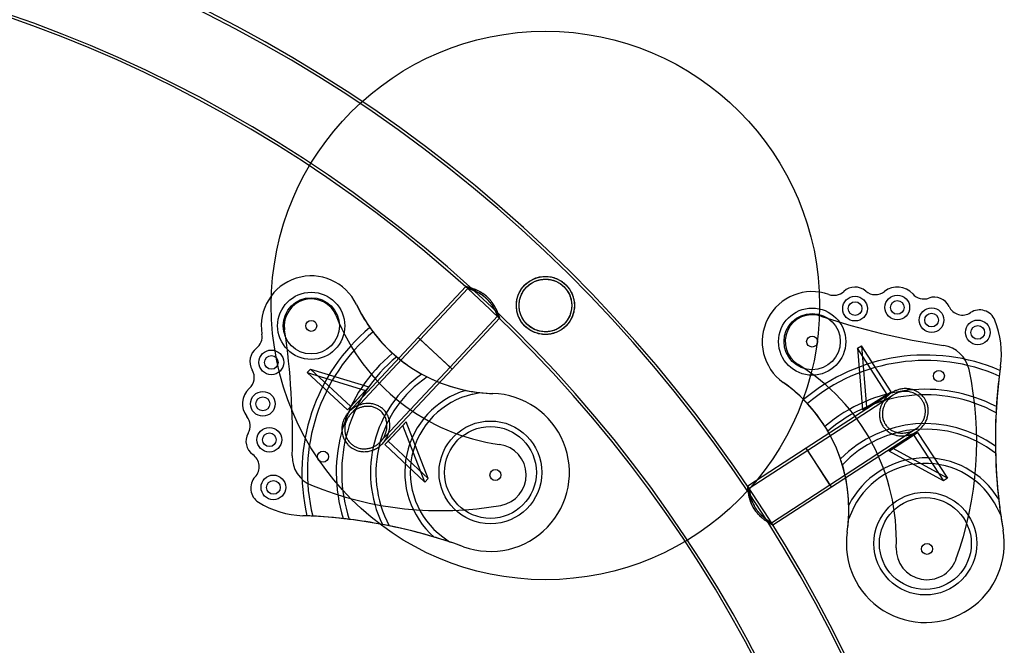
# Model space of a CAD drawing. Units: millimetres. Extents: x 17277 to 25053, y 35374 to 41435.
# Drawn here: x 21489 to 22207, y 39169 to 39625 of the extents above; entities that cross this region are included whole.
import ezdxf

# ---------------------------------------------------------------- set-up
doc = ezdxf.new("R2010")
doc.units = ezdxf.units.MM
doc.header["$LTSCALE"] = 200
doc.layers.add('OTWORY_MONTAŻOWE', color=1, linetype='Continuous')

msp = doc.modelspace()

# ---------------------------------------------------------------- linework, layer by layer
at = {"color": 7, "linetype": 'Continuous', "lineweight": 25}
for p, q in [((21814.19, 39430.71), (21779.51, 39393.52)), ((21815.65, 39429.35), (21780.97, 39392.15)), ((21814.2, 39430.69), (21815.66, 39429.33)), ((21802.69, 39371.9), (21837.37, 39409.09)), ((21804.15, 39370.53), (21838.84, 39407.73)), ((21837.36, 39409.09), (21838.82, 39407.73)), ((21779.51, 39393.52), (21728.89, 39339.24)), ((21780.97, 39392.15), (21730.35, 39337.88)), ((21779.51, 39393.51), (21804.15, 39370.54)), ((21780.97, 39392.15), (21802.69, 39371.9)), ((22099.97, 39385.73), (22102.82, 39387.57)), ((22121.54, 39352.04), (22099.97, 39385.73)), ((22099.97, 39385.73), (22103.54, 39340.81)), ((22124.38, 39353.88), (22102.82, 39387.57)), ((22102.82, 39387.57), (22106.39, 39342.65)), ((21698.61, 39367.94), (21700.99, 39370.51)), ((21730.34, 39343.34), (21700.99, 39370.51)), ((21700.99, 39370.51), (21743.38, 39357.48)), ((21752.07, 39317.62), (21802.69, 39371.9)), ((21753.54, 39316.26), (21804.15, 39370.53)), ((21727.96, 39340.77), (21698.61, 39367.94)), ((21698.61, 39367.94), (21741, 39354.91)), ((21743.38, 39357.48), (21730.34, 39343.34)), ((21741, 39354.91), (21743.38, 39357.48)), ((21741, 39354.91), (21727.96, 39340.77)), ((21819.25, 39352.2), (21824.45, 39353.38)), ((22124.74, 39353.22), (22062.5, 39312.8)), ((22125.83, 39351.54), (22063.59, 39311.12)), ((22103.54, 39340.81), (22121.54, 39352.04)), ((22106.39, 39342.65), (22124.38, 39353.88)), ((22121.54, 39352.04), (22124.38, 39353.88)), ((21727.96, 39340.77), (21730.34, 39343.34)), ((22103.54, 39340.81), (22106.39, 39342.65)), ((21768.29, 39329.46), (21755.09, 39315.47)), ((21770.69, 39332.02), (21757.49, 39318.02)), ((21770.69, 39332.02), (21768.29, 39329.46)), ((21784.25, 39288.08), (21768.29, 39329.46)), ((21786.65, 39290.64), (21770.69, 39332.02)), ((22079.76, 39286.21), (22142.01, 39326.63)), ((22080.85, 39284.53), (22143.1, 39324.96)), ((22123.13, 39310.64), (22140.71, 39322.51)), ((22125.97, 39312.49), (22143.56, 39324.36)), ((22143.56, 39324.36), (22140.71, 39322.51)), ((22140.71, 39322.51), (22162.72, 39289.1)), ((22143.56, 39324.36), (22165.56, 39290.96)), ((21757.49, 39318.02), (21755.09, 39315.47)), ((21755.09, 39315.47), (21784.25, 39288.08)), ((21757.49, 39318.02), (21786.65, 39290.64)), ((22062.5, 39312.8), (22019.85, 39285.1)), ((22063.59, 39311.12), (22020.94, 39283.42)), ((22080.85, 39284.54), (22062.5, 39312.79)), ((22079.76, 39286.21), (22063.59, 39311.12)), ((22125.97, 39312.49), (22123.13, 39310.64)), ((22162.72, 39289.1), (22123.13, 39310.64)), ((22165.56, 39290.96), (22125.97, 39312.49)), ((21786.65, 39290.64), (21784.25, 39288.08)), ((22020.94, 39283.42), (22019.86, 39285.1)), ((22037.11, 39258.51), (22079.76, 39286.21)), ((22038.2, 39256.83), (22080.85, 39284.53)), ((22165.56, 39290.96), (22162.72, 39289.1)), ((22095.46, 39265.92), (22093.4, 39261.01)), ((22204.41, 39264.02), (22201.78, 39269.32)), ((22038.2, 39256.86), (22037.11, 39258.53)), ((21797.44, 39248.09), (21802.2, 39244.58))]:
    msp.add_line(p, q, dxfattribs=at)
for centre, radius in [((21872.29, 39416.91), 21.2), ((21872.29, 39416.91), 19.2), ((21701.47, 39402.04), 24.5), ((21701.47, 39402.04), 24.5), ((21701.47, 39402.04), 20.5), ((21701.47, 39402.04), 20.5), ((22098.11, 39414.6), 9), ((22098.11, 39414.6), 9), ((22128.96, 39415.46), 9), ((22128.96, 39415.46), 9), ((22066.83, 39390.56), 24.5), ((22066.83, 39390.56), 24.5), ((22098.11, 39414.6), 5), ((22098.11, 39414.6), 5), ((22128.96, 39415.46), 5), ((22128.96, 39415.46), 5), ((22153.94, 39406.23), 9), ((22153.94, 39406.23), 9), ((22066.83, 39390.56), 20.5), ((22066.83, 39390.56), 20.5), ((22153.94, 39406.23), 5), ((22153.94, 39406.23), 5), ((21701.47, 39402.04), 4), ((21701.47, 39402.04), 4), ((22187.65, 39397.29), 9), ((22187.65, 39397.29), 9), ((22187.65, 39397.29), 5), ((22187.65, 39397.29), 5), ((22066.83, 39390.56), 4), ((22066.83, 39390.56), 4), ((21672.37, 39375.41), 9), ((21672.37, 39375.41), 9), ((21672.37, 39375.41), 5), ((21672.37, 39375.41), 5), ((22159.26, 39365.51), 4), ((22159.26, 39365.51), 4), ((21666.17, 39345.18), 9), ((21666.17, 39345.18), 9), ((21666.17, 39345.18), 5), ((21666.17, 39345.18), 5), ((21670.91, 39318.98), 9), ((21670.91, 39318.98), 9), ((21832.19, 39295.15), 37.5), ((21832.19, 39295.15), 37.5), ((21832.19, 39295.15), 33.5), ((21832.19, 39295.15), 33.5), ((21670.91, 39318.98), 5), ((21670.91, 39318.98), 5), ((21710.09, 39306.66), 4), ((21710.09, 39306.66), 4), ((21673.86, 39284.23), 9), ((21673.86, 39284.23), 9), ((21835.8, 39293.26), 4), ((21835.8, 39293.26), 4), ((21673.86, 39284.23), 5), ((21673.86, 39284.23), 5), ((22149.4, 39243.27), 37.5), ((22149.4, 39243.27), 37.5), ((22149.4, 39243.27), 33.5), ((22149.4, 39243.27), 33.5), ((22150.63, 39239.39), 4), ((22150.63, 39239.39), 4)]:
    msp.add_circle(centre, radius, dxfattribs=at)
for centre, radius, start, end in [((21165.07, 38709.91), 1030.15, 5.71342, 174.28658), ((21165.07, 38709.91), 1028.15, 5.71342, 174.28658), ((21165.07, 38709.91), 971.85, 5.71342, 90), ((21165.07, 38709.91), 969.85, 5.71342, 90), ((21701.47, 39402.04), 36.43, 25.34137, 189.44613), ((21701.47, 39402.04), 36.43, 25.34137, 189.44613), ((22098.05, 39418.14), 12.17, 49.44641, 132.44438), ((22098.05, 39418.14), 12.17, 49.44641, 132.44438), ((22128.96, 39415.46), 14.9, 41.29017, 128.41588), ((22128.96, 39415.46), 14.9, 41.29017, 128.41588), ((21701.47, 39402.04), 19.65, 21.47523, 188.49633), ((21701.47, 39402.04), 19.65, 21.47523, 188.49633), ((22066.83, 39390.56), 36.43, 70.55387, 234.65863), ((22066.83, 39390.56), 36.43, 70.55387, 234.65863), ((22082.55, 39435.09), 10.8, 250.55387, 312.44438), ((22082.55, 39435.09), 10.8, 250.55387, 312.44438), ((22112.99, 39435.59), 10.8, 229.44641, 308.41588), ((22112.99, 39435.59), 10.8, 229.44641, 308.41588), ((22148.27, 39432.42), 10.8, 221.29017, 290.19051), ((22148.27, 39432.42), 10.8, 221.29017, 290.19051), ((22156.04, 39411.29), 11.71, 24.74164, 110.19051), ((22156.04, 39411.29), 11.71, 24.74164, 110.19051), ((21837.01, 39466.23), 113.54, 205.34137, 268.38538), ((21837.01, 39466.23), 113.54, 205.34137, 215.17716), ((22176.48, 39420.71), 10.8, 204.74164, 303.38373), ((22176.48, 39420.71), 10.8, 204.74164, 303.38373), ((22189.02, 39401.68), 11.99, 21.83438, 123.38373), ((22189.02, 39401.68), 11.99, 21.83438, 123.38373), ((21859.35, 39464.15), 150, 201.47523, 262.15205), ((21859.35, 39464.15), 150, 201.47523, 262.15205), ((22066.83, 39390.56), 19.65, 71.50367, 238.52477), ((22066.83, 39390.56), 19.65, 71.50367, 238.52477), ((22239.57, 39906.93), 524.84, 251.50367, 261.5632), ((22239.57, 39906.93), 524.84, 251.50367, 261.5632), ((21832.19, 39295.15), 137.5, 129.78441, 193.30548), ((21832.19, 39295.15), 137.5, 129.78441, 193.30548), ((21837.01, 39466.23), 113.54, 215.17716, 217.19981), ((22139.25, 39381.74), 65.6, 351.97805, 21.83438), ((22139.25, 39381.74), 65.6, 351.97805, 21.83438), ((21654.89, 39394.29), 10.8, 307.55562, 9.44613), ((21654.89, 39394.29), 10.8, 307.55562, 9.44613), ((21162.95, 39321.59), 524.84, 358.4368, 8.49633), ((21162.95, 39321.59), 524.84, 358.4368, 8.49633), ((21832.19, 39295.15), 133.5, 129.8923, 193.80005), ((21832.19, 39295.15), 133.5, 129.8923, 193.80005), ((21837.01, 39466.23), 113.54, 217.19981, 227.82499), ((21668.89, 39376.08), 12.17, 127.55562, 210.55359), ((21668.89, 39376.08), 12.17, 127.55562, 210.55359), ((22159.26, 39365.51), 22.5, 12.21401, 81.5632), ((22159.26, 39365.51), 22.5, 12.21401, 81.5632), ((21832.19, 39295.15), 112.5, 129.40277, 197.42522), ((21832.19, 39295.15), 112.5, 129.40277, 197.42522), ((21832.19, 39295.15), 108.5, 129.05116, 198.37595), ((21832.19, 39295.15), 108.5, 129.05116, 198.37595), ((21837.01, 39466.23), 113.54, 227.82499, 229.87232), ((21837.01, 39466.23), 113.54, 229.87232, 241.05461), ((22149.4, 39243.27), 137.5, 66.69452, 130.21559), ((22149.4, 39243.27), 137.5, 66.69452, 130.21559), ((21978.25, 39245.87), 150, 357.84795, 58.52477), ((21978.25, 39245.87), 150, 357.84795, 58.52477), ((22149.4, 39243.27), 133.5, 66.19995, 130.1077), ((22149.4, 39243.27), 133.5, 66.19995, 130.1077), ((22584.45, 39319), 384, 171.97805, 189.87464), ((22584.45, 39319), 384, 171.97805, 172.43561), ((21649.11, 39364.4), 10.8, 311.58412, 30.55359), ((21649.11, 39364.4), 10.8, 311.58412, 30.55359), ((21832.19, 39295.15), 87.5, 124.9542, 205.72151), ((21832.19, 39295.15), 87.5, 124.9542, 205.72151), ((21832.19, 39295.15), 83.5, 123.53177, 207.80354), ((21832.19, 39295.15), 83.5, 123.53177, 207.80354), ((21837.01, 39466.23), 113.54, 241.05461, 243.33964), ((21837.01, 39466.23), 113.54, 243.33964, 258.40203), ((21936.91, 39317.38), 250, 339.95187, 12.21401), ((21936.91, 39317.38), 250, 339.95187, 12.21401), ((22584.45, 39319), 384, 173.05743, 176.39797), ((22584.45, 39319), 384, 172.43561, 173.05743), ((21666.17, 39345.18), 14.9, 131.58412, 218.70983), ((21666.17, 39345.18), 14.9, 131.58412, 218.70983), ((21980.08, 39268.23), 113.54, 44.82284, 54.65863), ((21980.08, 39268.23), 113.54, 351.61462, 54.65863), ((21832.19, 39295.15), 62.5, 106.74315, 228.91542), ((21832.19, 39295.15), 62.5, 106.74315, 228.91542), ((21832.19, 39295.15), 58.5, 102.78041, 233.55611), ((21832.19, 39295.15), 58.5, 102.78041, 233.55611), ((21832.19, 39295.15), 57.6, 250.12536, 88.38538), ((21832.19, 39295.15), 57.6, 250.12536, 88.38538), ((21837.01, 39466.23), 113.54, 258.40203, 263.64594), ((21837.01, 39466.23), 113.54, 263.64594, 268.38538), ((22149.4, 39243.27), 112.5, 62.57478, 130.59723), ((22149.4, 39243.27), 112.5, 62.57478, 130.59723), ((22149.4, 39243.27), 108.5, 61.62405, 130.94884), ((22149.4, 39243.27), 108.5, 61.62405, 130.94884), ((21980.08, 39268.23), 113.54, 42.80019, 44.82284), ((21980.08, 39268.23), 113.54, 32.17501, 42.80019), ((22584.45, 39319), 384, 176.39797, 177.0545), ((21646.11, 39329.11), 10.8, 329.80949, 38.70983), ((21646.11, 39329.11), 10.8, 329.80949, 38.70983), ((22584.45, 39319), 384, 177.0545, 180.70028), ((21980.08, 39268.23), 113.54, 30.12768, 32.17501), ((22149.4, 39243.27), 87.5, 54.27849, 135.0458), ((22149.4, 39243.27), 87.5, 54.27849, 135.0458), ((21665.57, 39317.79), 11.71, 149.80949, 235.25836), ((21665.57, 39317.79), 11.71, 149.80949, 235.25836), ((21980.08, 39268.23), 113.54, 18.94539, 30.12768), ((22149.4, 39243.27), 83.5, 52.19646, 136.46823), ((22149.4, 39243.27), 83.5, 52.19646, 136.46823), ((21835.8, 39293.26), 22.5, 280.04813, 82.15205), ((21835.8, 39293.26), 22.5, 280.04813, 82.15205), ((22584.45, 39319), 384, 180.70028, 181.45591), ((21652.74, 39299.29), 10.8, 316.61627, 55.25836), ((21652.74, 39299.29), 10.8, 316.61627, 55.25836), ((21710.09, 39306.66), 22.5, 178.4368, 247.78599), ((21710.09, 39306.66), 22.5, 178.4368, 247.78599), ((22584.45, 39319), 384, 181.45591, 186.49885), ((21980.08, 39268.23), 113.54, 16.66036, 18.94539), ((21980.08, 39268.23), 113.54, 1.59797, 16.66036), ((22149.4, 39243.27), 62.5, 31.08458, 153.25685), ((22149.4, 39243.27), 62.5, 31.08458, 153.25685), ((22149.4, 39243.27), 58.5, 26.44389, 157.21959), ((22149.4, 39243.27), 58.5, 26.44389, 157.21959), ((21669.3, 39283.64), 11.99, 136.61627, 238.16562), ((21669.3, 39283.64), 11.99, 136.61627, 238.16562), ((21796.1, 39517.27), 250, 247.78599, 280.04813), ((21796.1, 39517.27), 250, 247.78599, 280.04813), ((21697.58, 39329.18), 65.6, 238.16562, 268.02195), ((21697.58, 39329.18), 65.6, 238.16562, 268.02195), ((21980.08, 39268.23), 113.54, 356.35406, 1.59797), ((22584.45, 39319), 384, 186.49885, 188.23129), ((21682.06, 38879.85), 384, 87.56439, 88.02195), ((21682.06, 38879.85), 384, 70.12536, 88.02195), ((21682.06, 38879.85), 384, 86.94257, 87.56439), ((21682.06, 38879.85), 384, 83.60203, 86.94257), ((22584.45, 39319), 384, 188.23129, 189.87464), ((21682.06, 38879.85), 384, 82.9455, 83.60203), ((21682.06, 38879.85), 384, 79.29972, 82.9455), ((21682.06, 38879.85), 384, 78.54409, 79.29972), ((21682.06, 38879.85), 384, 73.50115, 78.54409), ((21980.08, 39268.23), 113.54, 351.61462, 356.35406), ((22149.4, 39243.27), 57.6, 171.61462, 9.87464), ((22149.4, 39243.27), 57.6, 171.61462, 9.87464), ((21682.06, 38879.85), 384, 71.76871, 73.50115), ((21682.06, 38879.85), 384, 70.12536, 71.76871), ((22150.63, 39239.39), 22.5, 177.84795, 339.95187), ((22150.63, 39239.39), 22.5, 177.84795, 339.95187)]:
    msp.add_arc(centre, radius, start, end, dxfattribs=at)
for points, knots in [([(21857.3, 39401.92), (21858.33, 39400.89), (21859.44, 39399.99), (21860.91, 39399.02), (21861.21, 39398.83), (21861.81, 39398.48), (21862.12, 39398.3), (21863.05, 39397.82), (21863.68, 39397.53), (21864.94, 39397.01), (21865.58, 39396.79), (21866.87, 39396.4), (21867.53, 39396.24), (21869.5, 39395.85), (21870.82, 39395.72), (21872.83, 39395.71), (21873.5, 39395.74), (21874.85, 39395.86), (21875.51, 39395.95), (21877.5, 39396.32), (21878.81, 39396.69), (21880.43, 39397.34), (21880.75, 39397.47), (21881.39, 39397.77), (21881.72, 39397.92), (21882.66, 39398.41), (21883.28, 39398.77), (21884.47, 39399.55), (21885.05, 39399.97), (21886.17, 39400.88), (21886.72, 39401.37), (21888.26, 39402.9), (21889.17, 39404.01), (21890.16, 39405.5), (21890.35, 39405.81), (21890.71, 39406.42), (21890.89, 39406.73), (21891.38, 39407.67), (21891.67, 39408.31), (21892.2, 39409.6), (21892.43, 39410.25), (21892.82, 39411.59), (21892.98, 39412.25), (21893.36, 39414.25), (21893.49, 39415.59), (21893.48, 39417.61), (21893.45, 39418.29), (21893.32, 39419.61), (21893.23, 39420.27), (21892.97, 39421.58), (21892.82, 39422.24), (21892.53, 39423.21), (21892.43, 39423.54), (21892.2, 39424.18), (21892.08, 39424.51), (21891.44, 39426.11), (21890.8, 39427.34), (21889.63, 39429.12), (21889.2, 39429.71), (21888.3, 39430.83), (21887.82, 39431.36), (21886.81, 39432.38), (21886.27, 39432.86), (21885.44, 39433.54), (21885.15, 39433.77), (21884.57, 39434.19), (21884.27, 39434.4), (21883.39, 39434.99), (21882.78, 39435.35), (21881.85, 39435.83), (21881.54, 39435.99), (21880.91, 39436.28), (21880.59, 39436.42), (21878.99, 39437.07), (21877.7, 39437.45), (21875.73, 39437.84), (21875.07, 39437.94), (21873.73, 39438.07), (21873.06, 39438.11), (21871.05, 39438.12), (21869.72, 39438), (21868.05, 39437.69), (21867.71, 39437.62), (21867.04, 39437.46), (21866.71, 39437.37), (21865.71, 39437.08), (21865.06, 39436.85), (21863.77, 39436.34), (21863.13, 39436.05), (21862.19, 39435.56), (21861.88, 39435.39), (21861.26, 39435.03), (21860.96, 39434.84), (21859.45, 39433.85), (21858.34, 39432.95), (21857.07, 39431.68), (21856.82, 39431.42), (21856.33, 39430.88), (21856.09, 39430.6), (21855.41, 39429.76), (21854.98, 39429.18), (21854.19, 39427.99), (21853.83, 39427.37), (21853.17, 39426.12), (21852.88, 39425.47), (21852.09, 39423.51), (21851.71, 39422.19), (21851.33, 39420.18), (21851.23, 39419.5), (21851.11, 39418.15), (21851.08, 39417.48), (21851.09, 39416.15), (21851.12, 39415.48), (21851.26, 39414.15), (21851.35, 39413.49), (21851.74, 39411.51), (21852.12, 39410.22), (21852.89, 39408.33), (21853.17, 39407.71), (21853.82, 39406.47), (21854.18, 39405.86), (21854.97, 39404.67), (21855.39, 39404.09), (21856.07, 39403.26), (21856.3, 39402.98), (21856.79, 39402.44), (21857.04, 39402.18), (21857.3, 39401.92)], [0, 0, 0, 0, 0.03125, 0.03125, 0.039062, 0.039062, 0.046875, 0.046875, 0.0625, 0.0625, 0.078125, 0.078125, 0.09375, 0.09375, 0.125, 0.125, 0.140625, 0.140625, 0.15625, 0.15625, 0.1875, 0.1875, 0.195313, 0.195313, 0.203125, 0.203125, 0.21875, 0.21875, 0.234375, 0.234375, 0.25, 0.25, 0.28125, 0.28125, 0.289063, 0.289063, 0.296875, 0.296875, 0.3125, 0.3125, 0.328125, 0.328125, 0.34375, 0.34375, 0.375, 0.375, 0.390625, 0.390625, 0.40625, 0.40625, 0.421875, 0.421875, 0.429688, 0.429688, 0.4375, 0.4375, 0.46875, 0.46875, 0.484375, 0.484375, 0.5, 0.5, 0.515625, 0.515625, 0.523438, 0.523438, 0.53125, 0.53125, 0.546875, 0.546875, 0.554688, 0.554688, 0.5625, 0.5625, 0.59375, 0.59375, 0.609375, 0.609375, 0.625, 0.625, 0.65625, 0.65625, 0.664063, 0.664063, 0.671875, 0.671875, 0.6875, 0.6875, 0.703125, 0.703125, 0.710938, 0.710938, 0.71875, 0.71875, 0.75, 0.75, 0.757813, 0.757813, 0.765625, 0.765625, 0.78125, 0.78125, 0.796875, 0.796875, 0.8125, 0.8125, 0.84375, 0.84375, 0.859375, 0.859375, 0.875, 0.875, 0.890625, 0.890625, 0.90625, 0.90625, 0.9375, 0.9375, 0.953125, 0.953125, 0.96875, 0.96875, 0.984375, 0.984375, 0.992187, 0.992187, 1, 1, 1, 1]), ([(21858.71, 39403.34), (21859.63, 39402.41), (21860.63, 39401.6), (21862.22, 39400.55), (21862.77, 39400.22), (21863.89, 39399.63), (21864.46, 39399.37), (21865.61, 39398.9), (21866.2, 39398.69), (21867.37, 39398.34), (21867.97, 39398.19), (21869.78, 39397.84), (21870.99, 39397.72), (21872.81, 39397.71), (21873.42, 39397.74), (21874.65, 39397.85), (21875.26, 39397.93), (21877.07, 39398.28), (21878.26, 39398.62), (21880, 39399.32), (21880.58, 39399.58), (21881.72, 39400.18), (21882.27, 39400.5), (21883.87, 39401.55), (21884.87, 39402.35), (21886.03, 39403.5), (21886.25, 39403.74), (21886.69, 39404.22), (21886.91, 39404.46), (21887.52, 39405.21), (21887.9, 39405.73), (21888.61, 39406.79), (21888.94, 39407.34), (21889.54, 39408.47), (21889.81, 39409.05), (21890.53, 39410.8), (21890.89, 39411.99), (21891.37, 39414.44), (21891.48, 39415.65), (21891.49, 39417.48), (21891.46, 39418.09), (21891.35, 39419.31), (21891.26, 39419.92), (21890.91, 39421.72), (21890.57, 39422.9), (21889.88, 39424.63), (21889.62, 39425.2), (21889.03, 39426.33), (21888.71, 39426.88), (21888.01, 39427.95), (21887.63, 39428.47), (21887.02, 39429.22), (21886.81, 39429.47), (21886.38, 39429.96), (21886.15, 39430.2), (21885.01, 39431.35), (21884.01, 39432.17), (21882.41, 39433.24), (21881.85, 39433.57), (21880.73, 39434.17), (21880.16, 39434.43), (21879.01, 39434.91), (21878.42, 39435.12), (21877.23, 39435.48), (21876.63, 39435.62), (21874.82, 39435.98), (21873.61, 39436.11), (21871.77, 39436.11), (21871.15, 39436.09), (21869.93, 39435.98), (21869.33, 39435.89), (21867.52, 39435.55), (21866.32, 39435.21), (21863.96, 39434.26), (21862.84, 39433.68), (21861.24, 39432.63), (21860.72, 39432.25), (21859.72, 39431.44), (21859.22, 39431), (21857.84, 39429.63), (21857.02, 39428.63), (21855.95, 39427.02), (21855.61, 39426.46), (21855.02, 39425.33), (21854.75, 39424.75), (21854.27, 39423.58), (21854.06, 39422.99), (21853.7, 39421.78), (21853.55, 39421.17), (21853.2, 39419.35), (21853.09, 39418.13), (21853.09, 39416.29), (21853.12, 39415.67), (21853.23, 39414.46), (21853.32, 39413.85), (21853.67, 39412.06), (21854.01, 39410.88), (21854.96, 39408.55), (21855.54, 39407.43), (21856.42, 39406.09), (21856.61, 39405.83), (21856.99, 39405.3), (21857.19, 39405.04), (21857.81, 39404.29), (21858.25, 39403.8), (21858.71, 39403.34)], [0, 0, 0, 0, 0.03125, 0.03125, 0.046875, 0.046875, 0.0625, 0.0625, 0.078125, 0.078125, 0.09375, 0.09375, 0.125, 0.125, 0.140625, 0.140625, 0.15625, 0.15625, 0.1875, 0.1875, 0.203125, 0.203125, 0.21875, 0.21875, 0.25, 0.25, 0.257813, 0.257813, 0.265625, 0.265625, 0.28125, 0.28125, 0.296875, 0.296875, 0.3125, 0.3125, 0.34375, 0.34375, 0.375, 0.375, 0.390625, 0.390625, 0.40625, 0.40625, 0.4375, 0.4375, 0.453125, 0.453125, 0.46875, 0.46875, 0.484375, 0.484375, 0.492188, 0.492188, 0.5, 0.5, 0.53125, 0.53125, 0.546875, 0.546875, 0.5625, 0.5625, 0.578125, 0.578125, 0.59375, 0.59375, 0.625, 0.625, 0.640625, 0.640625, 0.65625, 0.65625, 0.6875, 0.6875, 0.71875, 0.71875, 0.734375, 0.734375, 0.75, 0.75, 0.78125, 0.78125, 0.796875, 0.796875, 0.8125, 0.8125, 0.828125, 0.828125, 0.84375, 0.84375, 0.875, 0.875, 0.890625, 0.890625, 0.90625, 0.90625, 0.9375, 0.9375, 0.96875, 0.96875, 0.976563, 0.976563, 0.984375, 0.984375, 1, 1, 1, 1]), ([(21830.02, 39422.98), (21829.7, 39423.27), (21829.07, 39423.84), (21828.06, 39424.64), (21827.03, 39425.38), (21825.98, 39426.07), (21824.93, 39426.68), (21823.89, 39427.24), (21822.86, 39427.75), (21821.82, 39428.22), (21820.75, 39428.66), (21819.71, 39429.05), (21818.74, 39429.39), (21817.9, 39429.67), (21817.15, 39429.9), (21816.49, 39430.1), (21815.89, 39430.26), (21815.38, 39430.4), (21814.93, 39430.52), (21814.58, 39430.61), (21814.33, 39430.67), (21814.18, 39430.71), (21814.18, 39430.71), (21814.3, 39430.68), (21814.52, 39430.62), (21814.84, 39430.54), (21815.26, 39430.43), (21815.76, 39430.3), (21816.35, 39430.13), (21817.02, 39429.94), (21817.79, 39429.7), (21818.67, 39429.42), (21819.65, 39429.08), (21820.67, 39428.69), (21821.67, 39428.28), (21822.66, 39427.84), (21823.64, 39427.37), (21824.64, 39426.84), (21825.66, 39426.26), (21826.72, 39425.59), (21827.84, 39424.81), (21828.95, 39423.94), (21830.01, 39423), (21830.96, 39422.08), (21831.8, 39421.15), (21832.56, 39420.24), (21833.27, 39419.31), (21834.05, 39418.2), (21834.81, 39417), (21835.53, 39415.72), (21836.11, 39414.58), (21836.64, 39413.48), (21837.08, 39412.48), (21837.46, 39411.55), (21837.77, 39410.76), (21838.03, 39410.07), (21838.24, 39409.49), (21838.42, 39408.97), (21838.56, 39408.54), (21838.69, 39408.17), (21838.78, 39407.89), (21838.83, 39407.74), (21838.84, 39407.71), (21838.81, 39407.79), (21838.75, 39407.98), (21838.66, 39408.26), (21838.53, 39408.63), (21838.38, 39409.09), (21838.18, 39409.65), (21837.95, 39410.29), (21837.68, 39411), (21837.36, 39411.8), (21836.97, 39412.72), (21836.52, 39413.73), (21836.01, 39414.78), (21835.49, 39415.78), (21834.93, 39416.77), (21834.35, 39417.72), (21833.72, 39418.69), (21833.02, 39419.66), (21832.3, 39420.57), (21831.56, 39421.43), (21830.81, 39422.22), (21830.28, 39422.73), (21830.02, 39422.98)], [0, 0, 0, 0, 0.01184, 0.023681, 0.035713, 0.047747, 0.059546, 0.071346, 0.083284, 0.095222, 0.108172, 0.122346, 0.134981, 0.147688, 0.159005, 0.170407, 0.181809, 0.19334, 0.204871, 0.217187, 0.229598, 0.242164, 0.257128, 0.268651, 0.280298, 0.291945, 0.303712, 0.315407, 0.327102, 0.338933, 0.350765, 0.363666, 0.377788, 0.390376, 0.403035, 0.41437, 0.425704, 0.437156, 0.448608, 0.460163, 0.473529, 0.487028, 0.499775, 0.512649, 0.523649, 0.534763, 0.545877, 0.557098, 0.574332, 0.588789, 0.60336, 0.616661, 0.631225, 0.644216, 0.657287, 0.66858, 0.679873, 0.691292, 0.70271, 0.714235, 0.727856, 0.74024, 0.752727, 0.765255, 0.77669, 0.788242, 0.799795, 0.811462, 0.823317, 0.835173, 0.847164, 0.859156, 0.872314, 0.88672, 0.899567, 0.912489, 0.923835, 0.93518, 0.946652, 0.958122, 0.969705, 0.979744, 0.989872, 1, 1, 1, 1]), ([(21829.18, 39422.08), (21828.89, 39422.33), (21828.32, 39422.85), (21827.42, 39423.58), (21826.5, 39424.27), (21825.57, 39424.91), (21824.65, 39425.49), (21823.73, 39426.02), (21822.83, 39426.5), (21821.89, 39426.97), (21820.98, 39427.39), (21820.1, 39427.77), (21819.31, 39428.09), (21818.56, 39428.37), (21817.88, 39428.62), (21817.25, 39428.83), (21816.69, 39429.02), (21816.24, 39429.16), (21815.92, 39429.26), (21815.73, 39429.32), (21815.63, 39429.35), (21815.65, 39429.34), (21815.78, 39429.3), (21815.99, 39429.24), (21816.29, 39429.15), (21816.7, 39429.01), (21817.25, 39428.83), (21818, 39428.57), (21818.86, 39428.26), (21819.79, 39427.89), (21820.66, 39427.53), (21821.54, 39427.13), (21822.46, 39426.69), (21823.41, 39426.2), (21824.44, 39425.62), (21825.53, 39424.94), (21826.54, 39424.24), (21827.43, 39423.57), (21828.19, 39422.96), (21828.93, 39422.31), (21829.65, 39421.63), (21830.5, 39420.77), (21831.38, 39419.77), (21832.27, 39418.66), (21833.03, 39417.61), (21833.73, 39416.56), (21834.42, 39415.42), (21834.99, 39414.38), (21835.47, 39413.44), (21835.85, 39412.68), (21836.21, 39411.9), (21836.52, 39411.19), (21836.78, 39410.57), (21836.99, 39410.06), (21837.16, 39409.62), (21837.28, 39409.32), (21837.35, 39409.14), (21837.37, 39409.07), (21837.36, 39409.11), (21837.31, 39409.24), (21837.23, 39409.46), (21837.11, 39409.76), (21836.96, 39410.14), (21836.74, 39410.66), (21836.45, 39411.36), (21836.06, 39412.22), (21835.65, 39413.09), (21835.22, 39413.94), (21834.78, 39414.77), (21834.23, 39415.73), (21833.59, 39416.77), (21832.83, 39417.89), (21832.06, 39418.93), (21831.27, 39419.9), (21830.54, 39420.72), (21829.84, 39421.45), (21829.4, 39421.87), (21829.18, 39422.08)], [0, 0, 0, 0, 0.012186, 0.024373, 0.036748, 0.049124, 0.061277, 0.073431, 0.085735, 0.098039, 0.112327, 0.125202, 0.138002, 0.150878, 0.164059, 0.177332, 0.191436, 0.207158, 0.219762, 0.232464, 0.245378, 0.259503, 0.271395, 0.283288, 0.295346, 0.307405, 0.322264, 0.337263, 0.35598, 0.370216, 0.383461, 0.396236, 0.409088, 0.422153, 0.435307, 0.450321, 0.465401, 0.475659, 0.486001, 0.496343, 0.506803, 0.517263, 0.534961, 0.549243, 0.563662, 0.578528, 0.593526, 0.612232, 0.62482, 0.63753, 0.650239, 0.666746, 0.679686, 0.692716, 0.707593, 0.722539, 0.735138, 0.747838, 0.760506, 0.773278, 0.785086, 0.796894, 0.808858, 0.820821, 0.838262, 0.854817, 0.870437, 0.883016, 0.895707, 0.908398, 0.92491, 0.939975, 0.955187, 0.967946, 0.980809, 0.990404, 1, 1, 1, 1]), ([(22151.47, 39341.59), (22151.51, 39341), (22151.59, 39339.81), (22151.45, 39337.89), (22151.13, 39336.12), (22150.65, 39334.51), (22150.14, 39333.17), (22149.51, 39331.87), (22148.69, 39330.47), (22147.74, 39329.14), (22146.43, 39327.64), (22145.02, 39326.33), (22143.46, 39325.17), (22142.09, 39324.32), (22140.73, 39323.62), (22139.14, 39322.95), (22137.49, 39322.43), (22135.81, 39322.06), (22134.34, 39321.86), (22132.63, 39321.75), (22130.91, 39321.8), (22129.21, 39322.03), (22127.75, 39322.34), (22126.26, 39322.8), (22124.81, 39323.39), (22123.43, 39324.12), (22122.17, 39324.94), (22121.03, 39325.84), (22120.02, 39326.82), (22119.12, 39327.86), (22118.32, 39328.97), (22117.6, 39330.22), (22116.97, 39331.59), (22116.43, 39333.19), (22116.07, 39334.85), (22115.89, 39336.54), (22115.89, 39338.26), (22116.06, 39340.02), (22116.43, 39341.81), (22116.99, 39343.6), (22117.72, 39345.32), (22118.58, 39346.89), (22119.45, 39348.2), (22120.38, 39349.39), (22121.54, 39350.67), (22122.82, 39351.83), (22124.18, 39352.87), (22125.43, 39353.67), (22126.94, 39354.49), (22128.53, 39355.16), (22130.17, 39355.67), (22131.62, 39356), (22133.17, 39356.23), (22134.77, 39356.32), (22136.38, 39356.26), (22137.9, 39356.06), (22139.37, 39355.74), (22140.79, 39355.3), (22142.17, 39354.74), (22143.49, 39354.05), (22144.93, 39353.13), (22146.36, 39351.97), (22147.66, 39350.62), (22148.79, 39349.15), (22149.71, 39347.61), (22150.46, 39345.96), (22150.96, 39344.45), (22151.3, 39342.99), (22151.42, 39342.06), (22151.47, 39341.59)], [0, 0, 0, 0, 0.0161367, 0.0324616, 0.0522026, 0.0651486, 0.0780951, 0.0912036, 0.1043125, 0.122201, 0.1357166, 0.1585345, 0.1743197, 0.1886582, 0.2022966, 0.2160145, 0.2357237, 0.2492124, 0.2626685, 0.2761243, 0.2958379, 0.3093631, 0.3228304, 0.3363923, 0.3517612, 0.3653845, 0.3789334, 0.3926061, 0.404875, 0.4172966, 0.4297179, 0.4423006, 0.4564613, 0.4707768, 0.4880864, 0.502554, 0.5171614, 0.5348045, 0.55064, 0.5666243, 0.5859283, 0.6014648, 0.6151857, 0.6288326, 0.6424796, 0.6622015, 0.6756639, 0.6891262, 0.7026309, 0.7223399, 0.7358522, 0.7493462, 0.7628397, 0.7786056, 0.7929238, 0.8065506, 0.8202814, 0.8336947, 0.8472126, 0.8606204, 0.8741376, 0.8937818, 0.9105272, 0.9250887, 0.9441431, 0.9592169, 0.9744543, 0.987227, 1, 1, 1, 1]), ([(22149.39, 39341.4), (22149.43, 39341), (22149.49, 39340.18), (22149.45, 39338.93), (22149.32, 39337.66), (22149.06, 39336.38), (22148.7, 39335.12), (22148.24, 39333.92), (22147.7, 39332.79), (22147.08, 39331.72), (22146.37, 39330.69), (22145.55, 39329.68), (22144.63, 39328.7), (22143.37, 39327.58), (22141.96, 39326.56), (22140.33, 39325.65), (22138.61, 39324.88), (22136.87, 39324.35), (22134.96, 39323.97), (22133.4, 39323.83), (22131.87, 39323.84), (22130.65, 39323.94), (22129.13, 39324.18), (22127.64, 39324.59), (22126.12, 39325.18), (22124.91, 39325.8), (22123.73, 39326.55), (22122.5, 39327.52), (22121.36, 39328.66), (22120.38, 39329.95), (22119.57, 39331.29), (22118.94, 39332.69), (22118.5, 39334.12), (22118.22, 39335.44), (22118.07, 39336.81), (22118.05, 39338.33), (22118.19, 39339.8), (22118.5, 39341.38), (22118.97, 39342.96), (22119.74, 39344.79), (22120.66, 39346.4), (22121.73, 39347.87), (22122.96, 39349.26), (22124.3, 39350.46), (22125.87, 39351.6), (22127.55, 39352.58), (22129.34, 39353.33), (22131.22, 39353.87), (22132.8, 39354.16), (22134.42, 39354.27), (22135.8, 39354.25), (22137.22, 39354.09), (22138.77, 39353.78), (22140.22, 39353.31), (22141.82, 39352.6), (22143.17, 39351.81), (22144.4, 39350.87), (22145.31, 39350.03), (22146.15, 39349.12), (22147.05, 39347.95), (22147.86, 39346.62), (22148.51, 39345.16), (22148.94, 39343.88), (22149.24, 39342.63), (22149.34, 39341.81), (22149.39, 39341.4)], [0, 0, 0, 0, 0.012642, 0.025375, 0.038479, 0.052245, 0.065577, 0.079004, 0.091693, 0.104382, 0.117276, 0.130248, 0.14443, 0.15871, 0.182446, 0.198064, 0.216278, 0.240554, 0.25416, 0.276335, 0.288895, 0.301455, 0.314142, 0.336329, 0.349204, 0.364362, 0.37826, 0.392289, 0.41285, 0.427953, 0.44213, 0.461219, 0.475216, 0.488331, 0.502947, 0.517708, 0.53529, 0.548347, 0.567312, 0.586279, 0.609433, 0.62466, 0.64241, 0.666586, 0.680132, 0.702208, 0.726508, 0.740147, 0.762395, 0.776251, 0.790208, 0.805072, 0.82007, 0.83919, 0.8521, 0.874126, 0.887155, 0.899869, 0.912469, 0.925165, 0.945536, 0.960476, 0.974482, 0.987241, 1, 1, 1, 1]), ([(21724.79, 39321.07), (21724.61, 39321.63), (21724.24, 39322.77), (21723.91, 39324.66), (21723.8, 39326.47), (21723.87, 39328.14), (21724.04, 39329.56), (21724.34, 39330.97), (21724.79, 39332.53), (21725.46, 39334.21), (21726.39, 39335.97), (21727.46, 39337.57), (21728.59, 39338.94), (21729.71, 39340.1), (21730.86, 39341.11), (21732.15, 39342.07), (21733.56, 39342.96), (21735.06, 39343.72), (21736.54, 39344.33), (21738.23, 39344.88), (21740.18, 39345.3), (21742.39, 39345.51), (21744.45, 39345.44), (21746.25, 39345.18), (21747.77, 39344.81), (21749.19, 39344.32), (21750.51, 39343.71), (21751.73, 39343.01), (21752.85, 39342.23), (21753.9, 39341.33), (21754.91, 39340.3), (21755.85, 39339.12), (21756.76, 39337.7), (21757.51, 39336.18), (21758.09, 39334.58), (21758.51, 39332.91), (21758.77, 39331.16), (21758.84, 39329.34), (21758.74, 39327.46), (21758.44, 39325.62), (21757.98, 39323.89), (21757.45, 39322.4), (21756.84, 39321.03), (21756.08, 39319.61), (21755.17, 39318.22), (21754.13, 39316.89), (21753.04, 39315.71), (21751.82, 39314.59), (21750.48, 39313.56), (21749.05, 39312.66), (21747.62, 39311.93), (21746.11, 39311.3), (21744.55, 39310.82), (21742.98, 39310.49), (21741.46, 39310.31), (21739.96, 39310.27), (21738.47, 39310.35), (21737, 39310.57), (21735.55, 39310.91), (21733.93, 39311.46), (21732.26, 39312.24), (21730.67, 39313.24), (21729.22, 39314.39), (21727.95, 39315.65), (21726.82, 39317.08), (21725.98, 39318.42), (21725.29, 39319.75), (21724.95, 39320.63), (21724.79, 39321.07)], [0, 0, 0, 0, 0.016137, 0.032462, 0.052203, 0.065145, 0.078087, 0.0912, 0.104313, 0.122202, 0.140268, 0.158539, 0.174324, 0.188663, 0.202301, 0.216019, 0.232511, 0.247502, 0.261769, 0.276131, 0.295845, 0.31596, 0.336385, 0.351754, 0.365377, 0.378926, 0.392599, 0.404892, 0.417185, 0.429739, 0.442294, 0.456454, 0.47077, 0.48808, 0.502547, 0.517155, 0.534798, 0.550634, 0.566618, 0.585922, 0.601459, 0.61518, 0.628788, 0.642474, 0.658977, 0.673978, 0.688256, 0.702627, 0.719125, 0.734135, 0.748487, 0.762838, 0.778604, 0.792923, 0.806549, 0.82028, 0.83364, 0.847102, 0.860565, 0.874137, 0.893781, 0.910527, 0.925088, 0.944143, 0.959217, 0.974454, 0.987227, 1, 1, 1, 1]), ([(21726.76, 39321.76), (21726.63, 39322.14), (21726.37, 39322.93), (21726.1, 39324.15), (21725.93, 39325.42), (21725.86, 39326.71), (21725.91, 39328.01), (21726.06, 39329.27), (21726.32, 39330.5), (21726.66, 39331.71), (21727.1, 39332.88), (21727.65, 39334.06), (21728.31, 39335.23), (21729.25, 39336.63), (21730.38, 39337.96), (21731.74, 39339.24), (21733.22, 39340.39), (21734.78, 39341.34), (21736.54, 39342.16), (21738.41, 39342.81), (21740.32, 39343.2), (21742.25, 39343.37), (21743.8, 39343.34), (21745.41, 39343.12), (21746.74, 39342.82), (21748.06, 39342.38), (21749.49, 39341.73), (21750.88, 39340.9), (21752.14, 39339.89), (21753.25, 39338.78), (21754.2, 39337.58), (21754.97, 39336.3), (21755.56, 39335.08), (21756.04, 39333.79), (21756.42, 39332.32), (21756.64, 39330.86), (21756.73, 39329.26), (21756.66, 39327.61), (21756.35, 39325.65), (21755.84, 39323.86), (21755.16, 39322.17), (21754.31, 39320.53), (21753.3, 39319.04), (21752.05, 39317.56), (21750.66, 39316.2), (21749.1, 39315.04), (21747.41, 39314.06), (21745.94, 39313.39), (21744.4, 39312.9), (21743.05, 39312.58), (21741.64, 39312.39), (21740.06, 39312.32), (21738.54, 39312.42), (21736.81, 39312.72), (21735.32, 39313.17), (21733.91, 39313.78), (21732.81, 39314.37), (21731.78, 39315.05), (21730.62, 39315.97), (21729.51, 39317.07), (21728.52, 39318.32), (21727.8, 39319.46), (21727.21, 39320.6), (21726.91, 39321.37), (21726.76, 39321.76)], [0, 0, 0, 0, 0.012643, 0.025561, 0.038479, 0.052246, 0.065578, 0.078574, 0.091439, 0.104383, 0.117278, 0.13025, 0.144433, 0.158712, 0.182449, 0.198067, 0.216282, 0.240558, 0.254164, 0.27634, 0.301457, 0.31413, 0.336318, 0.349193, 0.364351, 0.378249, 0.392279, 0.41284, 0.427944, 0.44212, 0.46121, 0.475207, 0.488322, 0.502939, 0.5177, 0.535282, 0.548339, 0.567185, 0.586273, 0.609426, 0.624653, 0.642404, 0.66658, 0.680127, 0.702203, 0.726504, 0.740143, 0.762391, 0.776247, 0.790204, 0.805069, 0.820067, 0.839187, 0.852097, 0.874124, 0.886943, 0.899763, 0.912415, 0.925164, 0.945535, 0.960476, 0.974482, 0.987241, 1, 1, 1, 1]), ([(22024.71, 39268.17), (22024.95, 39267.81), (22025.43, 39267.1), (22026.21, 39266.09), (22027.03, 39265.11), (22027.88, 39264.2), (22028.75, 39263.34), (22029.62, 39262.55), (22030.5, 39261.81), (22031.4, 39261.11), (22032.33, 39260.42), (22033.24, 39259.78), (22034.1, 39259.22), (22034.86, 39258.74), (22035.53, 39258.34), (22036.12, 39257.99), (22036.66, 39257.68), (22037.12, 39257.42), (22037.53, 39257.2), (22037.85, 39257.03), (22038.08, 39256.91), (22038.21, 39256.84), (22038.21, 39256.84), (22038.1, 39256.9), (22037.9, 39257), (22037.61, 39257.16), (22037.23, 39257.36), (22036.78, 39257.62), (22036.24, 39257.92), (22035.64, 39258.27), (22034.95, 39258.68), (22034.16, 39259.18), (22033.3, 39259.74), (22032.4, 39260.37), (22031.53, 39261), (22030.67, 39261.67), (22029.84, 39262.37), (22028.99, 39263.12), (22028.15, 39263.93), (22027.28, 39264.84), (22026.39, 39265.86), (22025.51, 39266.98), (22024.71, 39268.14), (22024.02, 39269.27), (22023.42, 39270.38), (22022.91, 39271.44), (22022.44, 39272.51), (22021.96, 39273.78), (22021.51, 39275.13), (22021.12, 39276.55), (22020.83, 39277.8), (22020.59, 39278.99), (22020.4, 39280.07), (22020.26, 39281.06), (22020.15, 39281.9), (22020.06, 39282.63), (22020, 39283.25), (22019.95, 39283.79), (22019.91, 39284.25), (22019.88, 39284.64), (22019.86, 39284.92), (22019.85, 39285.09), (22019.85, 39285.12), (22019.86, 39285.03), (22019.87, 39284.84), (22019.89, 39284.55), (22019.92, 39284.15), (22019.96, 39283.66), (22020.02, 39283.08), (22020.09, 39282.4), (22020.18, 39281.65), (22020.29, 39280.79), (22020.45, 39279.8), (22020.64, 39278.72), (22020.88, 39277.58), (22021.14, 39276.48), (22021.44, 39275.39), (22021.78, 39274.32), (22022.16, 39273.22), (22022.61, 39272.12), (22023.09, 39271.05), (22023.6, 39270.05), (22024.13, 39269.1), (22024.52, 39268.48), (22024.71, 39268.17)], [0, 0, 0, 0, 0.0117913, 0.023729, 0.0356675, 0.0477472, 0.0595095, 0.07138, 0.0832514, 0.0952224, 0.1081725, 0.1223459, 0.1349814, 0.1476886, 0.159033, 0.1703768, 0.1818414, 0.1933053, 0.2048716, 0.217235, 0.2295976, 0.2421642, 0.2571283, 0.2686926, 0.2802572, 0.2919843, 0.3037121, 0.3153718, 0.3271362, 0.3389013, 0.3507652, 0.3636665, 0.3777878, 0.3903765, 0.4030351, 0.4143423, 0.4257334, 0.4371238, 0.4486441, 0.4601634, 0.4735291, 0.4870281, 0.4997755, 0.5126487, 0.5236872, 0.5347263, 0.5459115, 0.5570977, 0.574332, 0.5887888, 0.6033601, 0.6166609, 0.6312255, 0.6442162, 0.6572868, 0.6685514, 0.6799053, 0.6912586, 0.7027472, 0.7142352, 0.7278557, 0.7402398, 0.7527273, 0.7652548, 0.776729, 0.7882037, 0.7998326, 0.8114623, 0.8232821, 0.8352066, 0.8471317, 0.8591558, 0.8723142, 0.8867204, 0.8995668, 0.9124886, 0.9238057, 0.9352116, 0.9466166, 0.9581613, 0.9697049, 0.9797733, 0.9898413, 1, 1, 1, 1]), ([(22025.75, 39268.84), (22025.96, 39268.52), (22026.39, 39267.88), (22027.08, 39266.96), (22027.81, 39266.07), (22028.56, 39265.23), (22029.32, 39264.44), (22030.08, 39263.7), (22030.84, 39263.01), (22031.63, 39262.33), (22032.41, 39261.7), (22033.17, 39261.13), (22033.87, 39260.62), (22034.52, 39260.17), (22035.13, 39259.76), (22035.68, 39259.4), (22036.19, 39259.08), (22036.59, 39258.84), (22036.87, 39258.67), (22037.04, 39258.56), (22037.13, 39258.51), (22037.11, 39258.52), (22037, 39258.59), (22036.81, 39258.7), (22036.54, 39258.86), (22036.18, 39259.09), (22035.69, 39259.4), (22035.02, 39259.83), (22034.26, 39260.35), (22033.45, 39260.92), (22032.69, 39261.49), (22031.93, 39262.09), (22031.15, 39262.73), (22030.35, 39263.45), (22029.49, 39264.26), (22028.6, 39265.18), (22027.78, 39266.1), (22027.08, 39266.97), (22026.49, 39267.74), (22025.93, 39268.55), (22025.4, 39269.38), (22024.78, 39270.43), (22024.16, 39271.61), (22023.58, 39272.9), (22023.09, 39274.1), (22022.67, 39275.3), (22022.27, 39276.57), (22021.97, 39277.72), (22021.73, 39278.74), (22021.55, 39279.57), (22021.39, 39280.42), (22021.26, 39281.18), (22021.15, 39281.85), (22021.07, 39282.4), (22021.01, 39282.85), (22020.97, 39283.18), (22020.95, 39283.37), (22020.94, 39283.44), (22020.94, 39283.41), (22020.96, 39283.27), (22020.99, 39283.03), (22021.03, 39282.71), (22021.08, 39282.31), (22021.17, 39281.75), (22021.28, 39281), (22021.45, 39280.07), (22021.64, 39279.12), (22021.85, 39278.19), (22022.08, 39277.28), (22022.38, 39276.22), (22022.75, 39275.06), (22023.21, 39273.79), (22023.71, 39272.59), (22024.24, 39271.46), (22024.76, 39270.49), (22025.26, 39269.61), (22025.59, 39269.1), (22025.75, 39268.84)], [0, 0, 0, 0, 0.012138, 0.024419, 0.036701, 0.049124, 0.061239, 0.073469, 0.0857, 0.098039, 0.112327, 0.125203, 0.138002, 0.150878, 0.16406, 0.177332, 0.191436, 0.207158, 0.219811, 0.232464, 0.245378, 0.259503, 0.271353, 0.283329, 0.295306, 0.307405, 0.322264, 0.337263, 0.35598, 0.370216, 0.383461, 0.396236, 0.409088, 0.422154, 0.435307, 0.450321, 0.465401, 0.475686, 0.485971, 0.496372, 0.506772, 0.517264, 0.534962, 0.549243, 0.563662, 0.578528, 0.593527, 0.612232, 0.624864, 0.637495, 0.650239, 0.666747, 0.679732, 0.692716, 0.707593, 0.72254, 0.735189, 0.747838, 0.760558, 0.773278, 0.785047, 0.796933, 0.80882, 0.820821, 0.838262, 0.854817, 0.870437, 0.883054, 0.895671, 0.908398, 0.924911, 0.939975, 0.955187, 0.967998, 0.980808, 0.990381, 1, 1, 1, 1])]:
    msp.add_open_spline(points, degree=3, knots=knots, dxfattribs=at)
at = {"layer": 'OTWORY_MONTAŻOWE'}
msp.add_circle((21872.29, 39416.91), 200, dxfattribs=at)

doc.saveas('drawing.dxf')
